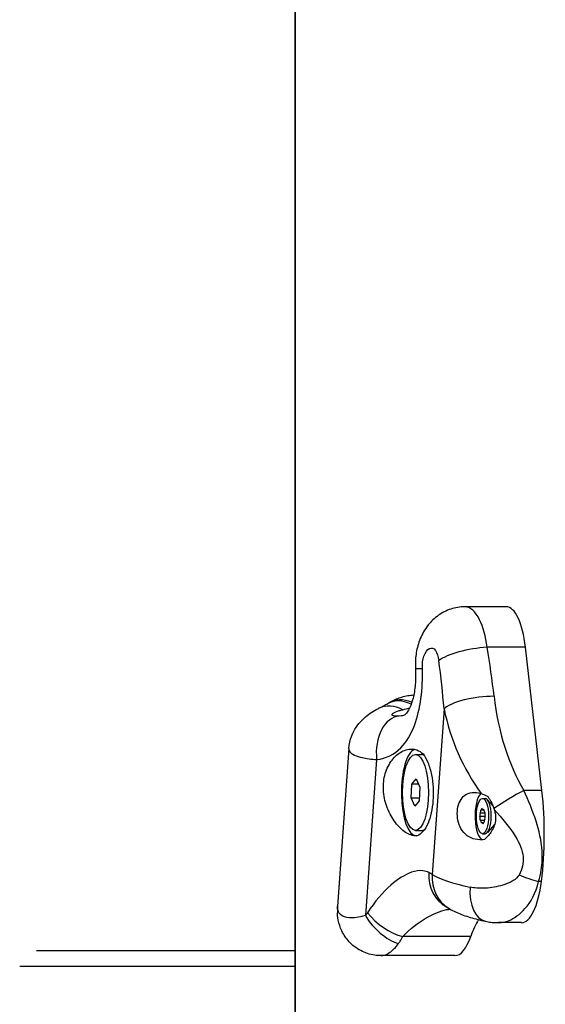
# Model space of a CAD drawing. Units: millimetres. Extents: x -1942 to 1988, y -3541 to 4997.
# Drawn here: x -899 to -766, y -1783 to -1533 of the extents above; entities that cross this region are included whole.
import ezdxf

# ---------------------------------------------------------------- set-up
doc = ezdxf.new("R2010")
doc.units = ezdxf.units.MM
doc.header["$LTSCALE"] = 55
doc.layers.add('SW_Toestellen', color=2, linetype='Continuous')

msp = doc.modelspace()

# ---------------------------------------------------------------- linework, layer by layer
at = {"layer": 'SW_Toestellen'}
for p, q in [((-829.16, -1259), (-829.16, -1899)), ((-828.98, -1899), (-828.98, -1259)), ((-775.63, -1681.96), (-786.11, -1681.96)), ((-770.76, -1692.22), (-780.49, -1692.22)), ((-766.62, -1728.51), (-770.76, -1692.22)), ((-791.38, -1707.8), (-794.39, -1749.79)), ((-815.5, -1717.88), (-818.37, -1757.82)), ((-808.46, -1720.67), (-811.29, -1760.16)), ((-798.62, -1719.39), (-797.13, -1719.39)), ((-799.56, -1726.89), (-798.47, -1725.57)), ((-798.47, -1725.57), (-797.53, -1727.67)), ((-799.72, -1730.33), (-799.56, -1726.89)), ((-797.88, -1726.89), (-799.56, -1726.89)), ((-797.53, -1727.67), (-797.68, -1731.11)), ((-799.72, -1730.33), (-797.65, -1730.33)), ((-798.78, -1732.43), (-799.72, -1730.33)), ((-781.67, -1730.53), (-780.96, -1730.53)), ((-778.96, -1732.48), (-780.41, -1730.83)), ((-766.62, -1728.51), (-771.2, -1728.51)), ((-797.68, -1731.11), (-798.78, -1732.43)), ((-781.99, -1733.35), (-781.33, -1733.35)), ((-782.31, -1734.99), (-781.02, -1734.99)), ((-781.11, -1734.21), (-782.26, -1734.21)), ((-781.19, -1736.09), (-782.19, -1736.09)), ((-781.99, -1736.62), (-781.34, -1736.62)), ((-781.47, -1736.86), (-781.6, -1736.86)), ((-778.58, -1737.03), (-780.41, -1739.12)), ((-798.62, -1738.61), (-797.13, -1738.61)), ((-781.67, -1739.43), (-780.96, -1739.43)), ((-766.73, -1751.52), (-767.47, -1751.52)), ((-771.83, -1761.97), (-777.58, -1761.97)), ((-784.65, -1765.48), (-801.85, -1765.48)), ((-894.54, -1769), (-829.16, -1769)), ((-788.63, -1770.32), (-807.32, -1770.32)), ((-898.8, -1773), (-829.16, -1773))]:
    msp.add_line(p, q, dxfattribs=at)
for centre, major_axis, ratio, start_param, end_param in [((-775.63, -1696.96), (0, 15), 0.34202, 5.033976, 6.283185), ((-783.73, -1695.38), (9.86, 1.65), 0.278261, 1.189484, 2.668712), ((-837.3, -1704.64), (-17.66, 117), 0.49071, 4.638472, 4.744537), ((-840.55, -1707.8), (-12.21, 115.16), 0.422615, 4.667602, 4.773667), ((-788.65, -1697.04), (-9.98, -0.59), 0.00528, 0, 0.599152), ((-800.75, -1715.16), (-5.16, 8.57), 0.72005, 5.455809, 6.283185), ((-800.25, -1714.86), (-5.16, 8.56), 0.719865, 5.498489, 6.283185), ((-781.99, -1707.8), (-9.94, -1.13), 0.297011, 4.346067, 5.916864), ((-761.62, -1704.64), (5.16, -34.22), 0.49071, 4.638472, 5.407642), ((-803.58, -1716.69), (-4.32, 9.02), 0.747452, 5.498109, 6.283185), ((-945.18, -82.46), (-371.26, -1728.94), 0.571307, 0.4919, 0.492375), ((-809.55, -1697.38), (27.27, 3.56), 0.431095, 4.941239, 5.010114), ((-764.86, -1707.8), (13.84, -35.14), 0.676263, 4.452076, 5.083876), ((-802.07, -1719.63), (-0.65, 9.98), 0.645196, 0, 1.633483), ((-798.43, -1729), (0, -11), 0.34202, 3.259404, 6.269033), ((-797.13, -1729), (0, 9.61), 0.34202, 6.078191, 6.283185), ((-781.49, -1734.98), (0, -6), 0.34202, 3.440769, 6.195767), ((-780.96, -1734.98), (0, 4.45), 0.34202, 3.141593, 6.283185), ((-774.45, -1731.67), (-8.59, -5.13), 0.116977, 4.256073, 5.168476), ((-778, -1739.58), (0, 35.04), 0.34202, 4.364852, 5.033976), ((-784.21, -1728.32), (0, 8.2), 0.34202, 3.911537, 4.052884), ((-781.8, -1733.78), (0, 0.712), 0.34202, 6.005933, 7.194476), ((-780.97, -1725.21), (0, -8.2), 0.34202, 6.005933, 6.147279), ((-781.38, -1734.04), (0, 0.712), 0.34202, 4.958735, 6.147279), ((-778.67, -1734.98), (0, 3), 0.34202, 0.40489, 0.464402), ((-782.09, -1734.72), (0, -0.712), 0.34202, 3.911537, 5.100081), ((-784.91, -1738.09), (0, 8.2), 0.34202, 4.958735, 5.100081), ((-779.12, -1741.64), (0, -8.2), 0.34202, 3.911537, 4.052884), ((-778.42, -1731.87), (0, -8.2), 0.34202, 4.958735, 5.100081), ((-781.25, -1735.24), (0, 0.712), 0.34202, 3.911537, 5.100081), ((-797.13, -1729), (0, -9.61), 0.34202, 0, 0.267079), ((-781.95, -1735.92), (0, -0.712), 0.34202, 4.958735, 6.147279), ((-782.37, -1744.75), (0, 8.2), 0.34202, 6.005933, 6.147279), ((-781.53, -1736.17), (0, -0.712), 0.34202, 6.005933, 7.194476), ((-778.67, -1734.98), (0, -3), 0.34202, 5.818784, 6.067031), ((-786, -1749.21), (-4.78, -8.79), 0.903278, 5.178289, 6.283185), ((-843.56, -1749.79), (52.19, -3.74), 0.192744, 0.35603, 0.401339), ((-785, -1749.79), (-5.22, -8.53), 0.919713, 5.225572, 6.283185), ((-767.87, -1749.79), (-28.15, 2.02), 0.192744, 0.35603, 0.939581), ((-770.68, -1748.11), (-9.38, 3.48), 0.228726, 1.469647, 2.004129), ((-778.8, -1751.85), (-2.1, -9.78), 0.579061, 4.951061, 6.283185), ((-771.83, -1746.12), (0, -15.86), 0.34202, 0, 1.223259), ((-808.4, -1759.02), (-9.99, -0.48), 0.809639, 6.154193, 6.283185), ((-804.9, -1759.12), (6.67, -7.45), 0.581633, 4.356633, 5.542146), ((-804.28, -1758.44), (7.98, -6.03), 0.529892, 4.239787, 5.379019), ((-778.91, -1782.18), (0, 23.69), 0.34202, 0.48402, 0.788473), ((-788.63, -1753.93), (0, -16.39), 0.34202, 0, 0.788473)]:
    msp.add_ellipse(centre, major_axis=major_axis, ratio=ratio, start_param=start_param, end_param=end_param, dxfattribs=at)
for centre, major_axis in [((-798.62, -1729), (0, 9.61)), ((-781.67, -1734.98), (0, -4.45))]:
    msp.add_ellipse(centre, major_axis=major_axis, ratio=0.34202, dxfattribs=at)
for points, knots in [([(-786.11, -1681.96), (-787.34, -1681.96), (-788.56, -1682.17), (-790.85, -1682.92), (-791.9, -1683.48), (-793.86, -1684.86), (-794.71, -1685.71), (-796.31, -1687.71), (-796.94, -1688.87), (-797.9, -1691.21), (-798.22, -1692.41), (-798.61, -1694.75), (-798.69, -1695.94), (-798.65, -1697.27), (-798.64, -1697.45), (-798.63, -1697.63)], [2.3570776, 2.3570776, 2.3570776, 2.3570776, 2.4435636, 2.4435636, 2.5382444, 2.5382444, 2.6547029, 2.6547029, 2.8092471, 2.8092471, 2.9684285, 2.9684285, 3.1276099, 3.1276099, 3.1529845, 3.1529845, 3.1529845, 3.1529845]), ([(-780.49, -1692.22), (-780.85, -1689.48), (-781.51, -1687.03), (-782.4, -1685.23), (-783.44, -1683.11), (-784.77, -1681.97), (-786.11, -1681.96)], [1.7288309, 1.7288309, 1.7288309, 1.7288309, 2.0170098, 2.0170098, 2.0170098, 2.3570776, 2.3570776, 2.3570776, 2.3570776]), ([(-796.89, -1697.56), (-796.93, -1696.47), (-796.78, -1695.34), (-796.48, -1694.44), (-795.81, -1692.43), (-794.44, -1691.8), (-793.57, -1693.01), (-793.16, -1693.58), (-792.86, -1694.52), (-792.72, -1695.6)], [-3.152985, -3.152985, -3.152985, -3.152985, -2.821281, -2.821281, -2.821281, -2.077628, -2.077628, -2.077628, -1.728831, -1.728831, -1.728831, -1.728831]), ([(-808.46, -1720.67), (-806.14, -1720.4), (-804.02, -1719.41), (-802.31, -1717.65), (-800.92, -1716.24), (-799.77, -1714.3), (-798.91, -1712.01), (-798.15, -1709.98), (-797.59, -1707.64), (-797.25, -1705.18), (-796.91, -1702.74), (-796.79, -1700.11), (-796.89, -1697.56)], [-3.500381, -3.500381, -3.500381, -3.500381, -2.41938, -2.41938, -2.41938, -1.547116, -1.547116, -1.547116, -0.772493, -0.772493, -0.772493, 0, 0, 0, 0]), ([(-798.63, -1697.63), (-798.55, -1698.97), (-798.57, -1700.35), (-798.79, -1702.92), (-798.99, -1704.1), (-799.48, -1706.05), (-799.75, -1706.83), (-800.27, -1707.98), (-800.51, -1708.39), (-800.94, -1708.98), (-801.11, -1709.13), (-801.41, -1709.37), (-801.52, -1709.44), (-802.13, -1709.59), (-802.39, -1709.63), (-802.72, -1709.65)], [0, 0, 0, 0, 0.54973, 0.54973, 1.085351, 1.085351, 1.560068, 1.560068, 1.988464, 1.988464, 2.469453, 2.469453, 3.169529, 3.169529, 3.500381, 3.500381, 3.500381, 3.500381]), ([(-805.41, -1706.29), (-805, -1706.04), (-804.58, -1705.82), (-803.7, -1705.4), (-803.25, -1705.21), (-802.32, -1704.88), (-801.84, -1704.74), (-800.85, -1704.51), (-800.34, -1704.41), (-799.57, -1704.32), (-799.31, -1704.3), (-799.06, -1704.28)], [-2.0123818, -2.0123818, -2.0123818, -2.0123818, -1.8827487, -1.8827487, -1.7531157, -1.7531157, -1.6234827, -1.6234827, -1.4938497, -1.4938497, -1.4314379, -1.4314379, -1.4314379, -1.4314379]), ([(-815.5, -1717.88), (-815.42, -1716.71), (-815.16, -1715.68), (-814.4, -1713.68), (-813.88, -1712.8), (-812.82, -1711.34), (-812.27, -1710.75), (-811.17, -1709.73), (-810.62, -1709.3), (-809.51, -1708.53), (-808.96, -1708.2), (-808.23, -1707.83), (-808.06, -1707.75), (-807.9, -1707.67)], [6.8631498, 6.8631498, 6.8631498, 6.8631498, 6.9528043, 6.9528043, 7.0691062, 7.0691062, 7.189231, 7.189231, 7.3093558, 7.3093558, 7.4294805, 7.4294805, 7.4637737, 7.4637737, 7.4637737, 7.4637737]), ([(-807.9, -1707.67), (-807.77, -1707.6), (-807.63, -1707.54), (-807.36, -1707.4), (-807.23, -1707.33), (-806.96, -1707.19), (-806.83, -1707.12), (-806.56, -1706.97), (-806.43, -1706.9), (-806.17, -1706.75), (-806.04, -1706.67), (-805.91, -1706.59)], [-1.2540911, -1.2540911, -1.2540911, -1.2540911, -1.2292653, -1.2292653, -1.2044395, -1.2044395, -1.1796136, -1.1796136, -1.1547878, -1.1547878, -1.129962, -1.129962, -1.129962, -1.129962]), ([(-803.08, -1709.67), (-803.9, -1709.66), (-804.43, -1709.58), (-804.57, -1709.41), (-804.77, -1709.14), (-804.1, -1708.67), (-802.75, -1708.26), (-802.48, -1708.18), (-802.19, -1708.1), (-801.87, -1708.02)], [6.156451, 6.156451, 6.156451, 6.156451, 6.623483, 6.623483, 6.623483, 7.323578, 7.323578, 7.323578, 7.463774, 7.463774, 7.463774, 7.463774]), ([(-802.72, -1709.65), (-802.76, -1709.65), (-802.8, -1709.66), (-802.86, -1709.66), (-802.89, -1709.66), (-802.95, -1709.66), (-802.97, -1709.66), (-803.02, -1709.67), (-803.04, -1709.67), (-803.07, -1709.67), (-803.08, -1709.67), (-803.09, -1709.67)], [6.0154748, 6.0154748, 6.0154748, 6.0154748, 6.0436702, 6.0436702, 6.0718655, 6.0718655, 6.1000608, 6.1000608, 6.1282561, 6.1282561, 6.1564515, 6.1564515, 6.1564515, 6.1564515]), ([(-815.5, -1717.88), (-815.52, -1718.15), (-815.44, -1718.42), (-815.25, -1718.67), (-814.79, -1719.29), (-813.68, -1719.81), (-812.05, -1720.17), (-811.03, -1720.39), (-809.8, -1720.56), (-808.46, -1720.67)], [-6.8631498, -6.8631498, -6.8631498, -6.8631498, -6.6948607, -6.6948607, -6.6948607, -6.2767771, -6.2767771, -6.2767771, -6.0154748, -6.0154748, -6.0154748, -6.0154748]), ([(-798.19, -1739.98), (-798.72, -1740.04), (-799.29, -1739.96), (-800.67, -1739.47), (-801.58, -1738.88), (-803.32, -1737.19), (-804.15, -1736.09), (-805.44, -1733.78), (-806, -1732.44), (-806.69, -1729.6), (-806.82, -1728.1), (-806.63, -1725.38), (-806.29, -1724.01), (-805.22, -1721.62), (-804.49, -1720.61), (-802.93, -1719.08), (-801.98, -1718.49), (-800.07, -1717.92), (-799.12, -1717.94), (-797.75, -1718.43), (-797.2, -1718.77), (-796.7, -1719.24)], [1.37329, 1.37329, 1.37329, 1.37329, 1.670556, 1.670556, 2.110986, 2.110986, 2.551416, 2.551416, 2.968075, 2.968075, 3.384735, 3.384735, 3.801394, 3.801394, 4.218054, 4.218054, 4.658483, 4.658483, 5.098913, 5.098913, 5.396179, 5.396179, 5.396179, 5.396179]), ([(-796.7, -1719.24), (-796.26, -1719.85), (-795.85, -1720.58), (-795.1, -1722.37), (-794.78, -1723.47), (-794.38, -1725.52), (-794.24, -1726.63), (-794.11, -1728.89), (-794.13, -1730.04), (-794.28, -1732.1), (-794.42, -1733.18), (-794.85, -1735.16), (-795.13, -1736.05), (-795.79, -1737.59), (-796.24, -1738.33), (-797.2, -1739.37), (-797.69, -1739.73), (-798.19, -1739.98)], [2.43301, 2.43301, 2.43301, 2.43301, 2.729217, 2.729217, 3.081917, 3.081917, 3.398042, 3.398042, 3.714168, 3.714168, 4.030294, 4.030294, 4.34642, 4.34642, 4.69912, 4.69912, 4.995327, 4.995327, 4.995327, 4.995327]), ([(-781.14, -1740.89), (-781.95, -1741.02), (-782.76, -1741), (-784.19, -1740.7), (-784.92, -1740.4), (-786.18, -1739.48), (-786.72, -1738.85), (-787.45, -1737.54), (-787.72, -1736.81), (-788.03, -1735.28), (-788.08, -1734.48), (-787.98, -1733.02), (-787.82, -1732.28), (-787.3, -1730.98), (-786.94, -1730.43), (-786.05, -1729.56), (-785.44, -1729.23), (-784.09, -1728.93), (-783.35, -1728.96), (-782.43, -1729.15), (-782.2, -1729.21), (-781.98, -1729.28)], [0.8004, 0.8004, 0.8004, 0.8004, 1.0695, 1.0695, 1.330928, 1.330928, 1.592356, 1.592356, 1.815633, 1.815633, 2.03891, 2.03891, 2.262187, 2.262187, 2.485465, 2.485465, 2.746893, 2.746893, 3.008321, 3.008321, 3.089164, 3.089164, 3.089164, 3.089164]), ([(-780.38, -1729.93), (-780.36, -1729.95), (-780.35, -1729.97), (-780.04, -1730.41), (-779.77, -1730.85), (-779.22, -1731.85), (-778.96, -1732.43), (-778.77, -1733.03)], [-0.3530085, -0.3530085, -0.3530085, -0.3530085, -0.3446065, -0.3446065, -0.1886383, -0.1886383, 0, 0, 0, 0]), ([(-767.47, -1751.52), (-767.19, -1750.58), (-766.96, -1749.61), (-766.54, -1747.02), (-766.47, -1745.39), (-766.75, -1741.19), (-767.35, -1738.65), (-768.98, -1733.57), (-770.06, -1730.99), (-771.2, -1728.51)], [0, 0, 0, 0, 0.219934, 0.219934, 0.571828, 0.571828, 1.134858, 1.134858, 1.75947, 1.75947, 1.75947, 1.75947]), ([(-778.68, -1733.31), (-778.59, -1733.6), (-778.52, -1733.9), (-778.36, -1734.76), (-778.34, -1735.32), (-778.41, -1736.34), (-778.52, -1736.89), (-778.87, -1737.91), (-779.11, -1738.4), (-779.83, -1739.58), (-780.45, -1740.29), (-781.14, -1740.89)], [2.5104328, 2.5104328, 2.5104328, 2.5104328, 2.5956091, 2.5956091, 2.7523998, 2.7523998, 2.9091904, 2.9091904, 3.0659811, 3.0659811, 3.3562716, 3.3562716, 3.3562716, 3.3562716]), ([(-778.68, -1733.31), (-776.7, -1735.51), (-774.79, -1737.75), (-773.37, -1740.09), (-772.33, -1741.78), (-771.56, -1743.56), (-771.4, -1745.3), (-771.26, -1746.88), (-771.64, -1748.46), (-772.42, -1749.9)], [-1.735839, -1.735839, -1.735839, -1.735839, -1.008156, -1.008156, -1.008156, -0.478571, -0.478571, -0.478571, 0, 0, 0, 0]), ([(-795.24, -1749.3), (-795.69, -1749.06), (-796.19, -1748.9), (-797.6, -1748.73), (-798.57, -1748.86), (-801.25, -1749.77), (-803.07, -1750.89), (-806.93, -1754.26), (-808.96, -1756.62), (-810.75, -1759.46)], [-3.457015, -3.457015, -3.457015, -3.457015, -3.024888, -3.024888, -2.333485, -2.333485, -1.22724, -1.22724, 0, 0, 0, 0]), ([(-772.42, -1749.9), (-773.02, -1751), (-774.51, -1751.77), (-777.4, -1752.78), (-778.9, -1753.08), (-781.31, -1753.29), (-782.23, -1753.3), (-783.71, -1753.18), (-784.26, -1753.1), (-784.8, -1752.98)], [-1.042539, -1.042539, -1.042539, -1.042539, -0.672438, -0.672438, -0.338825, -0.338825, -0.130317, -0.130317, 0, 0, 0, 0]), ([(-777.58, -1761.97), (-776.74, -1761.98), (-775.9, -1761.8), (-773.63, -1760.9), (-772.21, -1759.86), (-769.5, -1756.79), (-768.12, -1754.57), (-767.47, -1751.52)], [0.1481055, 0.1481055, 0.1481055, 0.1481055, 0.3388253, 0.3388253, 0.6724379, 0.6724379, 1.0425393, 1.0425393, 1.0425393, 1.0425393]), ([(-818.37, -1757.82), (-818.37, -1757.93), (-818.38, -1758.04), (-818.39, -1758.26), (-818.4, -1758.37), (-818.4, -1758.6), (-818.4, -1758.71), (-818.4, -1758.93), (-818.4, -1759.04), (-818.4, -1759.27), (-818.39, -1759.38), (-818.39, -1759.5)], [0.66266608, 0.66266608, 0.66266608, 0.66266608, 0.67880422, 0.67880422, 0.69494236, 0.69494236, 0.7110805, 0.7110805, 0.72721864, 0.72721864, 0.74335678, 0.74335678, 0.74335678, 0.74335678]), ([(-790.78, -1758), (-790.73, -1758.02), (-790.69, -1758.04), (-790.61, -1758.09), (-790.57, -1758.11), (-790.49, -1758.16), (-790.46, -1758.18), (-790.38, -1758.22), (-790.35, -1758.24), (-790.28, -1758.28), (-790.25, -1758.3), (-790.22, -1758.32)], [4.66707961, 4.66707961, 4.66707961, 4.66707961, 4.67614148, 4.67614148, 4.68520336, 4.68520336, 4.69426523, 4.69426523, 4.70332711, 4.70332711, 4.71238898, 4.71238898, 4.71238898, 4.71238898]), ([(-790.22, -1758.32), (-789.57, -1758.72), (-788.96, -1759.03), (-787.75, -1759.58), (-787.16, -1759.82), (-785.97, -1760.26), (-785.37, -1760.46), (-784.15, -1760.83), (-783.52, -1761), (-782.23, -1761.33), (-781.57, -1761.48), (-780.9, -1761.63)], [4.712389, 4.712389, 4.712389, 4.712389, 4.8290993, 4.8290993, 4.9458095, 4.9458095, 5.0625198, 5.0625198, 5.1792301, 5.1792301, 5.2959404, 5.2959404, 5.2959404, 5.2959404]), ([(-807.32, -1770.32), (-808.35, -1770.32), (-809.54, -1770.18), (-811.92, -1769.4), (-813.09, -1768.8), (-815.04, -1767.28), (-815.83, -1766.41), (-817.09, -1764.55), (-817.53, -1763.57), (-818.12, -1761.75), (-818.26, -1760.92), (-818.36, -1759.95), (-818.38, -1759.72), (-818.39, -1759.5)], [0.4148515, 0.4148515, 0.4148515, 0.4148515, 0.4983449, 0.4983449, 0.57411, 0.57411, 0.6429682, 0.6429682, 0.72061, 0.72061, 0.8041034, 0.8041034, 0.8323184, 0.8323184, 0.8323184, 0.8323184]), ([(-811.29, -1760.16), (-811.7, -1760.3), (-812.13, -1760.42), (-813.24, -1760.66), (-813.92, -1760.75), (-815.57, -1760.78), (-816.5, -1760.61), (-817.87, -1759.85), (-818.27, -1759.21), (-818.35, -1758.45)], [0, 0, 0, 0, 0.1040398, 0.1040398, 0.2705035, 0.2705035, 0.5368454, 0.5368454, 0.8323184, 0.8323184, 0.8323184, 0.8323184]), ([(-810.75, -1759.46), (-810.77, -1759.49), (-810.79, -1759.52), (-810.85, -1759.6), (-810.88, -1759.65), (-810.97, -1759.78), (-811.03, -1759.85), (-811.15, -1760.01), (-811.22, -1760.09), (-811.29, -1760.16)], [-0.1113285, -0.1113285, -0.1113285, -0.1113285, -0.0974124, -0.0974124, -0.0751467, -0.0751467, -0.0395216, -0.0395216, 0, 0, 0, 0]), ([(-801.85, -1765.48), (-800.04, -1763.54), (-797.98, -1761.94), (-794.13, -1759.71), (-792.34, -1758.99), (-790.44, -1758.62), (-790.14, -1758.57), (-789.84, -1758.54)], [0, 0, 0, 0, 1.22724, 1.22724, 2.333485, 2.333485, 2.549498, 2.549498, 2.549498, 2.549498]), ([(-780.9, -1761.63), (-780.67, -1761.68), (-780.44, -1761.72), (-779.98, -1761.8), (-779.76, -1761.83), (-779.31, -1761.88), (-779.09, -1761.91), (-778.65, -1761.94), (-778.43, -1761.95), (-778, -1761.97), (-777.79, -1761.97), (-777.58, -1761.97)], [0, 0, 0, 0, 0.0296211, 0.0296211, 0.0592422, 0.0592422, 0.0888633, 0.0888633, 0.1184844, 0.1184844, 0.1481055, 0.1481055, 0.1481055, 0.1481055]), ([(-802.9, -1767.23), (-802.77, -1767.05), (-802.64, -1766.86), (-802.4, -1766.47), (-802.28, -1766.29), (-802.11, -1765.97), (-802.04, -1765.85), (-801.93, -1765.64), (-801.89, -1765.57), (-801.85, -1765.48)], [0, 0, 0, 0, 0.0395216, 0.0395216, 0.0751467, 0.0751467, 0.0974124, 0.0974124, 0.1113285, 0.1113285, 0.1113285, 0.1113285]), ([(-807.32, -1770.32), (-806.83, -1770.32), (-806.31, -1770.18), (-805.2, -1769.61), (-804.58, -1769.14), (-803.62, -1768.15), (-803.25, -1767.71), (-802.9, -1767.23)], [-0.4148515, -0.4148515, -0.4148515, -0.4148515, -0.2705035, -0.2705035, -0.1040398, -0.1040398, 0, 0, 0, 0])]:
    msp.add_open_spline(points, degree=3, knots=knots, dxfattribs=at)
for points in [[(-781.98, -1729.28), (-781.45, -1729.44), (-780.91, -1729.66), (-780.38, -1729.93)], [(-778.77, -1733.03), (-778.73, -1733.12), (-778.7, -1733.21), (-778.68, -1733.31)], [(-818.35, -1758.45), (-818.38, -1758.24), (-818.38, -1758.03), (-818.37, -1757.82)]]:
    msp.add_open_spline(points, degree=3, dxfattribs=at)

doc.saveas('drawing.dxf')
